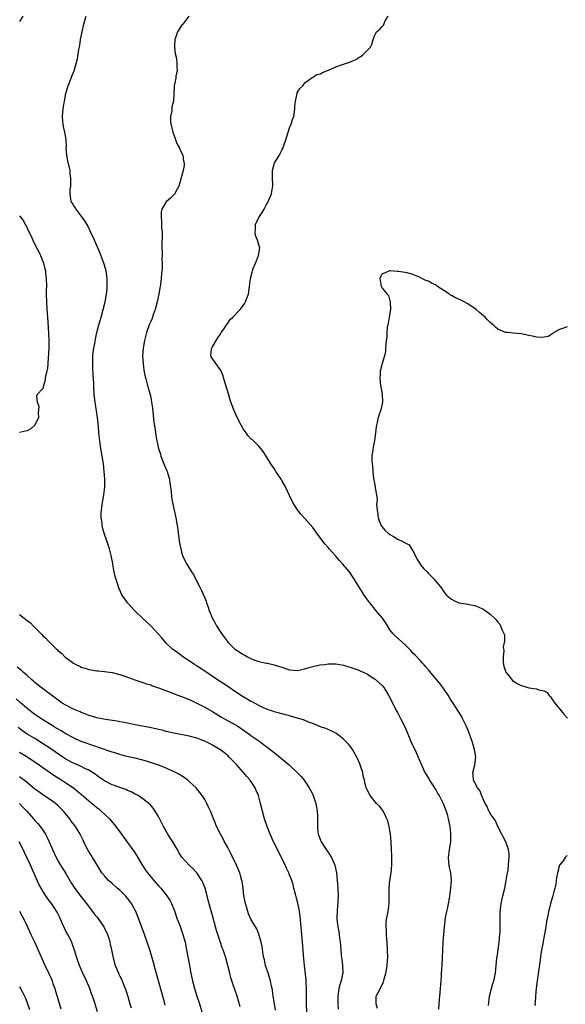
# Model space of a CAD drawing. Units: inches. Extents: x 2631000 to 2634000, y 1461000 to 1464000.
# Drawn here: x 2631637 to 2631778, y 1461485 to 1461740 of the extents above; entities that cross this region are included whole.
import ezdxf

# ---------------------------------------------------------------- set-up
doc = ezdxf.new("R2010")
doc.units = ezdxf.units.IN
doc.header["$MEASUREMENT"] = 0
doc.layers.add('LD26311461_2ft', color=166, linetype='Continuous')

msp = doc.modelspace()

# ---------------------------------------------------------------- linework, layer by layer
at = {"layer": 'LD26311461_2ft'}
for points, elevation in [([(2631637.83, 1461741), (2631637, 1461739.61)], 11428), ([(2631729.83, 1461483.83), (2631729.45, 1461485), (2631729.42, 1461486.58), (2631729.47, 1461487), (2631729.93, 1461487.93), (2631731.34, 1461490.66), (2631731.43, 1461491), (2631731.54, 1461491.54), (2631731.95, 1461493), (2631732.12, 1461493.88), (2631732.28, 1461495), (2631732.38, 1461496.38), (2631732.44, 1461497), (2631732.43, 1461499), (2631732.29, 1461501), (2631732.21, 1461501.79), (2631732.11, 1461503), (2631732.09, 1461504.09), (2631732.02, 1461505), (2631732.06, 1461505.94), (2631732.16, 1461507), (2631732.52, 1461509), (2631732.79, 1461511), (2631732.81, 1461512.81), (2631732.78, 1461515), (2631732.98, 1461517), (2631733.33, 1461519), (2631733.52, 1461521), (2631733.48, 1461522.52), (2631733.48, 1461523.48), (2631733.39, 1461525), (2631733.33, 1461527), (2631733.16, 1461529), (2631733, 1461529.96), (2631732.8, 1461531), (2631732.44, 1461532.44), (2631732.25, 1461533), (2631731.5, 1461534.5), (2631731.29, 1461535), (2631731.18, 1461535.18), (2631730.29, 1461536.29), (2631729.56, 1461537), (2631727.9, 1461539), (2631727, 1461540.67), (2631726.85, 1461541), (2631726.49, 1461542.49), (2631726.46, 1461543), (2631726.08, 1461544.08), (2631725.99, 1461545), (2631725.51, 1461546.49), (2631725.24, 1461547.24), (2631724.64, 1461548.64), (2631724.46, 1461549), (2631723.67, 1461550.33), (2631723.3, 1461551), (2631723.18, 1461551.18), (2631722.31, 1461552.31), (2631721, 1461553.64), (2631719.24, 1461555), (2631719, 1461555.16), (2631717.79, 1461555.79), (2631717, 1461556.11), (2631716.39, 1461556.39), (2631715, 1461556.85), (2631713, 1461557.7), (2631711.92, 1461558.08), (2631710.64, 1461558.64), (2631707.54, 1461559.54), (2631707, 1461559.64), (2631705.95, 1461559.95), (2631705, 1461560.16), (2631704.38, 1461560.38), (2631703, 1461560.71), (2631702.8, 1461560.8), (2631701, 1461561.41), (2631700.28, 1461561.72), (2631699, 1461562.32), (2631697.27, 1461563.27), (2631697, 1461563.39), (2631696.01, 1461564.01), (2631695, 1461564.58), (2631693, 1461565.87), (2631691, 1461567.26), (2631687, 1461569.9), (2631685, 1461571.28), (2631683.95, 1461571.95), (2631683, 1461572.6), (2631682.33, 1461573), (2631681, 1461573.92), (2631679.36, 1461575), (2631678.03, 1461576.03), (2631676.69, 1461577), (2631675, 1461578.54), (2631674.57, 1461579), (2631673.86, 1461579.86), (2631672.93, 1461580.93), (2631671.02, 1461583.02), (2631669.98, 1461583.98), (2631668.92, 1461584.92), (2631666.81, 1461587), (2631665.94, 1461587.94), (2631665.02, 1461589), (2631663.58, 1461591), (2631663.38, 1461591.38), (2631663, 1461592.3), (2631662.77, 1461592.77), (2631662.68, 1461593), (2631662.55, 1461593.45), (2631662.03, 1461595), (2631661.83, 1461595.83), (2631661.55, 1461597), (2631661.48, 1461597.48), (2631661.16, 1461599), (2631661.15, 1461599.15), (2631660.85, 1461600.85), (2631660.74, 1461601.26), (2631660.33, 1461603), (2631659.97, 1461603.97), (2631659.62, 1461605), (2631658.92, 1461607), (2631658.49, 1461608.49), (2631658.41, 1461609), (2631658.39, 1461609.61), (2631658.18, 1461611), (2631658.18, 1461612.18), (2631658.25, 1461613), (2631658.36, 1461613.64), (2631658.54, 1461615), (2631658.88, 1461617), (2631659.1, 1461619), (2631659.1, 1461621), (2631658.96, 1461623), (2631658.76, 1461625), (2631658.45, 1461627), (2631658.07, 1461629), (2631657.78, 1461631), (2631657.56, 1461633), (2631657.44, 1461634.56), (2631657.34, 1461635.34), (2631657.18, 1461637), (2631656.59, 1461641), (2631656.37, 1461643), (2631656.24, 1461645), (2631656.22, 1461645.78), (2631656.14, 1461647), (2631656.06, 1461648.06), (2631656.03, 1461649.97), (2631655.96, 1461651), (2631656.04, 1461653), (2631656.12, 1461653.88), (2631656.3, 1461655), (2631656.61, 1461656.61), (2631656.71, 1461657.29), (2631657.07, 1461659), (2631657.57, 1461661), (2631657.87, 1461662.13), (2631658.14, 1461663), (2631658.68, 1461665), (2631659.16, 1461667), (2631659.55, 1461669), (2631659.7, 1461670.3), (2631659.75, 1461671), (2631659.73, 1461671.73), (2631659.72, 1461673), (2631659.43, 1461675), (2631659.35, 1461675.35), (2631658.87, 1461677), (2631657.81, 1461679.81), (2631656.42, 1461683), (2631655.52, 1461685), (2631654.66, 1461686.66), (2631653.96, 1461687.96), (2631653, 1461689.29), (2631651.64, 1461691), (2631651.42, 1461691.42), (2631651, 1461692.01), (2631650.64, 1461692.64), (2631650.41, 1461693), (2631650.31, 1461693.69), (2631650.09, 1461695), (2631650.15, 1461696.15), (2631650.26, 1461697), (2631650.31, 1461697.69), (2631650.31, 1461699), (2631650.15, 1461700.15), (2631650.08, 1461701), (2631649.83, 1461702.17), (2631649.64, 1461703), (2631649.55, 1461703.55), (2631649.28, 1461705), (2631649.12, 1461706.88), (2631649.15, 1461707.15), (2631649.06, 1461709.06), (2631648.73, 1461711), (2631648.41, 1461712.41), (2631648.3, 1461713), (2631648.24, 1461713.76), (2631648.11, 1461715), (2631648.29, 1461717), (2631648.42, 1461717.58), (2631648.62, 1461719), (2631649.01, 1461721), (2631649.6, 1461723), (2631650.41, 1461725), (2631650.56, 1461725.44), (2631651, 1461726.53), (2631651.15, 1461726.85), (2631651.76, 1461729), (2631652.01, 1461729.99), (2631652.39, 1461732.39), (2631652.59, 1461733.41), (2631652.84, 1461735), (2631653.23, 1461737), (2631653.68, 1461739), (2631653.93, 1461739.93), (2631654.24, 1461741)], 11430), ([(2631680.91, 1461741), (2631679.29, 1461739), (2631679.17, 1461738.83), (2631679, 1461738.61), (2631677.95, 1461737), (2631677.39, 1461735.39), (2631677.24, 1461735), (2631677.19, 1461733.19), (2631677.17, 1461733), (2631677.38, 1461731.38), (2631677.58, 1461730.42), (2631677.8, 1461729), (2631677.75, 1461727.75), (2631677.85, 1461727), (2631677.48, 1461725.48), (2631677.5, 1461725), (2631677.05, 1461722.95), (2631677.02, 1461721), (2631676.87, 1461719), (2631676.46, 1461717.54), (2631676.49, 1461717), (2631676.49, 1461716.49), (2631676.17, 1461715), (2631676.15, 1461713.85), (2631676.25, 1461713), (2631676.42, 1461712.42), (2631676.72, 1461711), (2631677.34, 1461709.34), (2631677.46, 1461709), (2631677.89, 1461707.89), (2631678.39, 1461707), (2631679, 1461705.62), (2631679.3, 1461705), (2631679.49, 1461703.49), (2631679.68, 1461703), (2631679.66, 1461702.34), (2631679.42, 1461701), (2631678.46, 1461697.54), (2631678.27, 1461697), (2631677.41, 1461695.41), (2631677.22, 1461695), (2631676.11, 1461693.89), (2631675.09, 1461693), (2631675, 1461692.9), (2631673.85, 1461691), (2631673.68, 1461690.32), (2631673.68, 1461689), (2631673.82, 1461687.82), (2631673.82, 1461686.18), (2631673.93, 1461685), (2631673.92, 1461681), (2631673.94, 1461679.94), (2631673.94, 1461679), (2631673.91, 1461678.09), (2631673.95, 1461677), (2631673.97, 1461675.97), (2631673.88, 1461675), (2631673.76, 1461674.24), (2631673.69, 1461673), (2631673.52, 1461671.52), (2631673.43, 1461671), (2631673.35, 1461670.65), (2631673.09, 1461669), (2631672.65, 1461667), (2631672.14, 1461665), (2631671.66, 1461663.66), (2631671.34, 1461662.66), (2631671, 1461661.92), (2631670.6, 1461661), (2631669.88, 1461659), (2631669.36, 1461657), (2631669.02, 1461655), (2631668.91, 1461653), (2631669.01, 1461651), (2631669.26, 1461649.26), (2631669.58, 1461647.58), (2631669.74, 1461647), (2631669.97, 1461645.97), (2631670.27, 1461645), (2631670.82, 1461643), (2631671, 1461642.16), (2631671.22, 1461641), (2631671.43, 1461639.43), (2631671.81, 1461635.81), (2631672.13, 1461633.87), (2631672.31, 1461632.31), (2631672.55, 1461631), (2631673.02, 1461629), (2631673.5, 1461627.5), (2631673.66, 1461627), (2631674.1, 1461625.9), (2631674.43, 1461625), (2631674.57, 1461624.57), (2631675.16, 1461623.16), (2631675.24, 1461623), (2631675.37, 1461622.63), (2631675.84, 1461621), (2631675.95, 1461619.95), (2631676.14, 1461619), (2631676.3, 1461617.7), (2631676.41, 1461616.41), (2631676.63, 1461615), (2631677.49, 1461611), (2631677.86, 1461609), (2631678, 1461608), (2631678.09, 1461607), (2631678.46, 1461604.46), (2631678.78, 1461603), (2631679, 1461602.13), (2631679.36, 1461601), (2631680.39, 1461599), (2631681.6, 1461597), (2631682.17, 1461596.17), (2631682.7, 1461595), (2631683.71, 1461593), (2631684.17, 1461592.17), (2631685, 1461590.3), (2631685.37, 1461589.37), (2631685.47, 1461589), (2631685.88, 1461587.88), (2631686.12, 1461587), (2631686.95, 1461585.05), (2631687.71, 1461583.71), (2631688.08, 1461583), (2631689.35, 1461581), (2631690.07, 1461580.07), (2631690.81, 1461579), (2631691, 1461578.78), (2631692.79, 1461577), (2631693, 1461576.84), (2631694.15, 1461576.15), (2631695, 1461575.54), (2631695.38, 1461575.38), (2631696.06, 1461575), (2631697, 1461574.54), (2631697.77, 1461574.23), (2631699, 1461573.79), (2631700.56, 1461573.44), (2631701, 1461573.35), (2631701.31, 1461573.31), (2631702.66, 1461573), (2631703, 1461572.94), (2631705, 1461572.34), (2631707, 1461571.64), (2631709, 1461571.45), (2631711, 1461571.9), (2631712.32, 1461572.32), (2631713, 1461572.51), (2631714.87, 1461572.87), (2631716.16, 1461573), (2631717, 1461573.12), (2631719, 1461573.12), (2631721, 1461572.83), (2631722.39, 1461572.39), (2631723, 1461572.25), (2631723.89, 1461571.89), (2631725, 1461571.51), (2631725.32, 1461571.32), (2631727, 1461570.56), (2631729, 1461569.31), (2631729.17, 1461569.17), (2631729.4, 1461569), (2631731, 1461567.53), (2631731.44, 1461567), (2631732.69, 1461565), (2631733, 1461564.44), (2631733.45, 1461563.45), (2631734.76, 1461561), (2631735, 1461560.57), (2631735.51, 1461559.51), (2631735.78, 1461559), (2631736.86, 1461556.86), (2631737.67, 1461555), (2631738.63, 1461552.63), (2631739.27, 1461551.27), (2631739.78, 1461550.22), (2631740.34, 1461549), (2631740.54, 1461548.54), (2631741.12, 1461547.12), (2631742.09, 1461545), (2631742.45, 1461544.45), (2631743.18, 1461543.18), (2631743.26, 1461543), (2631743.7, 1461542.3), (2631745, 1461540.33), (2631745.47, 1461539.47), (2631745.75, 1461539), (2631746.82, 1461537), (2631747.41, 1461535.41), (2631747.6, 1461535), (2631747.83, 1461534.17), (2631748.12, 1461533), (2631748.51, 1461531), (2631748.69, 1461529.31), (2631748.74, 1461529), (2631748.7, 1461527), (2631748.36, 1461525), (2631748.09, 1461523), (2631748.21, 1461521.79), (2631748.25, 1461521), (2631748.35, 1461520.35), (2631748.68, 1461519), (2631748.89, 1461517), (2631748.74, 1461515), (2631748.46, 1461513), (2631748.34, 1461512.34), (2631747.95, 1461510.04), (2631747.7, 1461509), (2631747.37, 1461507.37), (2631747.05, 1461505), (2631746.87, 1461503), (2631746.74, 1461501), (2631746.65, 1461499), (2631746.59, 1461497), (2631746.49, 1461495), (2631746.32, 1461493), (2631746.3, 1461492.3), (2631746.12, 1461489.88), (2631746.07, 1461489), (2631745.99, 1461487.99), (2631745.8, 1461486.2), (2631745.61, 1461483.61)], 11432), ([(2631758.61, 1461484.61), (2631758.8, 1461487), (2631759.31, 1461489), (2631759.67, 1461490.33), (2631759.95, 1461491), (2631760.38, 1461493), (2631760.59, 1461495), (2631760.77, 1461497), (2631760.81, 1461497.19), (2631761.04, 1461499.04), (2631761.32, 1461501), (2631761.53, 1461503), (2631761.57, 1461503.57), (2631761.6, 1461505), (2631761.58, 1461506.42), (2631761.58, 1461507), (2631761.64, 1461509), (2631761.79, 1461510.21), (2631761.9, 1461511), (2631762.33, 1461513), (2631762.79, 1461515), (2631763.18, 1461517), (2631763.43, 1461518.57), (2631763.63, 1461519.63), (2631763.78, 1461521), (2631763.81, 1461522.19), (2631763.94, 1461523), (2631763.97, 1461523.97), (2631763.78, 1461525), (2631763.05, 1461527), (2631762.36, 1461528.36), (2631762, 1461529), (2631761, 1461531), (2631760.43, 1461532.43), (2631760.06, 1461533), (2631759, 1461534.4), (2631758.81, 1461534.81), (2631758.7, 1461535), (2631758.2, 1461536.2), (2631757.73, 1461537), (2631757, 1461538.5), (2631756.31, 1461540.31), (2631755.75, 1461541), (2631754.65, 1461543), (2631754.59, 1461544.59), (2631754.54, 1461545), (2631755.05, 1461547), (2631755.28, 1461549), (2631754.95, 1461551), (2631754.33, 1461553), (2631753.48, 1461555.48), (2631752.9, 1461556.9), (2631751.85, 1461559), (2631751.56, 1461559.56), (2631750.82, 1461560.82), (2631749.39, 1461563), (2631749, 1461563.54), (2631748.43, 1461564.43), (2631748.09, 1461565), (2631746.75, 1461567), (2631746.02, 1461568.02), (2631743.3, 1461571.3), (2631743, 1461571.61), (2631742.37, 1461572.37), (2631741.79, 1461573), (2631741.42, 1461573.42), (2631741, 1461573.81), (2631739.47, 1461575.47), (2631739, 1461575.96), (2631738.51, 1461576.51), (2631737, 1461578.07), (2631734.38, 1461580.38), (2631733.77, 1461581), (2631733.42, 1461581.42), (2631733, 1461582.01), (2631732.38, 1461583), (2631731.88, 1461583.88), (2631731.07, 1461585), (2631729.39, 1461587), (2631728.34, 1461588.34), (2631727.78, 1461589), (2631727, 1461590.04), (2631726.33, 1461591), (2631725.82, 1461591.82), (2631725.03, 1461593), (2631723.85, 1461595), (2631723.52, 1461595.52), (2631722.5, 1461597), (2631720.79, 1461599), (2631719.91, 1461599.91), (2631719, 1461601.03), (2631717.28, 1461603), (2631717, 1461603.35), (2631716.22, 1461604.22), (2631715.58, 1461605), (2631714.03, 1461607), (2631713, 1461608.48), (2631711, 1461610.83), (2631709.92, 1461611.92), (2631709.06, 1461613.06), (2631707.85, 1461615), (2631707, 1461616.78), (2631705.91, 1461619), (2631705, 1461620.67), (2631704.8, 1461621), (2631703.48, 1461623), (2631703, 1461623.79), (2631702.14, 1461625), (2631700.92, 1461627), (2631700.18, 1461628.18), (2631699.54, 1461629), (2631699, 1461629.6), (2631697.28, 1461631.28), (2631697, 1461631.52), (2631696.3, 1461632.3), (2631695.75, 1461633), (2631695, 1461634.05), (2631694.45, 1461635), (2631693.45, 1461637), (2631692.54, 1461639), (2631692.13, 1461640.13), (2631691.8, 1461641), (2631691.16, 1461643.16), (2631690.39, 1461645.61), (2631689.97, 1461647), (2631689.78, 1461647.78), (2631689.24, 1461649), (2631689.19, 1461649.19), (2631689, 1461649.46), (2631687.85, 1461651), (2631687.54, 1461651.54), (2631686.7, 1461652.7), (2631686.55, 1461653), (2631686.75, 1461654.75), (2631686.83, 1461655), (2631687, 1461655.31), (2631687.98, 1461657), (2631688.37, 1461657.63), (2631689, 1461658.53), (2631689.28, 1461659), (2631689.94, 1461659.94), (2631690.63, 1461661), (2631690.79, 1461661.21), (2631691, 1461661.42), (2631691.61, 1461662.39), (2631692.26, 1461663), (2631694.21, 1461665), (2631694.55, 1461665.45), (2631695.37, 1461666.63), (2631695.59, 1461667), (2631695.91, 1461667.91), (2631696.34, 1461669), (2631696.65, 1461671), (2631696.89, 1461673), (2631697.3, 1461674.7), (2631697.37, 1461675), (2631697.59, 1461675.59), (2631698.14, 1461677), (2631698.42, 1461677.58), (2631698.97, 1461679), (2631699.26, 1461681), (2631699, 1461681.73), (2631698.66, 1461683), (2631698.17, 1461684.17), (2631698.07, 1461685), (2631698.18, 1461685.82), (2631698.2, 1461687), (2631699, 1461688.86), (2631699.88, 1461690.12), (2631700.4, 1461691), (2631701, 1461692.23), (2631701.43, 1461693), (2631702.31, 1461695), (2631702.59, 1461696.59), (2631702.69, 1461697), (2631702.7, 1461697.3), (2631702.57, 1461699), (2631702.55, 1461701), (2631703, 1461702.68), (2631703.13, 1461703), (2631704.35, 1461705), (2631704.58, 1461705.42), (2631705, 1461706.32), (2631705.26, 1461706.74), (2631705.36, 1461707), (2631705.51, 1461707.52), (2631706.02, 1461709), (2631706.6, 1461711), (2631707, 1461712.09), (2631707.38, 1461713), (2631707.77, 1461714.23), (2631708.07, 1461715), (2631708.37, 1461717), (2631708.37, 1461717.63), (2631708.5, 1461719), (2631708.94, 1461721), (2631709, 1461721.16), (2631709.7, 1461722.3), (2631710.4, 1461723), (2631711, 1461723.72), (2631712.84, 1461725.16), (2631713, 1461725.23), (2631714.1, 1461725.9), (2631715, 1461726.09), (2631715.54, 1461726.46), (2631717.07, 1461727.07), (2631719, 1461727.94), (2631720.43, 1461728.43), (2631722.26, 1461729), (2631722.82, 1461729.18), (2631723, 1461729.26), (2631724.21, 1461729.79), (2631725, 1461730.31), (2631725.45, 1461730.55), (2631725.99, 1461731), (2631727.99, 1461733), (2631728.29, 1461733.71), (2631728.68, 1461735), (2631729, 1461735.93), (2631729.58, 1461737), (2631730.37, 1461737.63), (2631731, 1461738.39), (2631731.31, 1461738.69), (2631731.8, 1461739.8), (2631732.52, 1461741)], 11434), ([(2631637, 1461689.28), (2631637.99, 1461687.99), (2631638.49, 1461687), (2631638.7, 1461686.7), (2631639.47, 1461685), (2631639.98, 1461683.98), (2631640.43, 1461683), (2631641, 1461681.83), (2631641.97, 1461679.97), (2631642.43, 1461679), (2631643.23, 1461677), (2631643.57, 1461675.57), (2631643.69, 1461675), (2631643.76, 1461674.24), (2631643.91, 1461673), (2631643.97, 1461671), (2631643.94, 1461670.06), (2631643.93, 1461669), (2631643.95, 1461667), (2631644.08, 1461665), (2631644.24, 1461663), (2631644.3, 1461661.7), (2631644.41, 1461660.41), (2631644.6, 1461657), (2631644.56, 1461655), (2631644.39, 1461652.39), (2631644.26, 1461649.74), (2631644.11, 1461649), (2631643.76, 1461647.76), (2631643.59, 1461646.41), (2631643.11, 1461645), (2631643, 1461644.53), (2631641.6, 1461643), (2631641.42, 1461642.58), (2631641.55, 1461641), (2631641.96, 1461639.96), (2631641.93, 1461639), (2631641.82, 1461638.18), (2631641.88, 1461637), (2631641, 1461635.04), (2631640.97, 1461635), (2631639.92, 1461634.08), (2631639, 1461633.56), (2631638.57, 1461633.43), (2631637, 1461633.12)], 11428), ([(2631779, 1461660.55), (2631778.29, 1461660.29), (2631777, 1461659.8), (2631775.53, 1461659), (2631775.25, 1461658.75), (2631775, 1461658.64), (2631774.02, 1461657.98), (2631773, 1461657.81), (2631772.28, 1461657.72), (2631771, 1461657.86), (2631769.95, 1461658.05), (2631769, 1461658.28), (2631767, 1461658.69), (2631765, 1461658.85), (2631763.8, 1461659), (2631763, 1461659.08), (2631761.63, 1461659.63), (2631761, 1461659.9), (2631760.39, 1461660.39), (2631759.76, 1461661), (2631759, 1461661.61), (2631758.3, 1461662.3), (2631757.67, 1461663), (2631757.32, 1461663.32), (2631756.22, 1461664.22), (2631755.35, 1461665), (2631755, 1461665.26), (2631753, 1461666.57), (2631752.23, 1461667), (2631751.4, 1461667.4), (2631751, 1461667.62), (2631750.02, 1461668.02), (2631749, 1461668.67), (2631748.76, 1461668.76), (2631748.43, 1461669), (2631747, 1461669.95), (2631745.38, 1461671), (2631745.16, 1461671.16), (2631745, 1461671.29), (2631743.81, 1461671.81), (2631743, 1461672.35), (2631742.46, 1461672.46), (2631741.28, 1461673), (2631740.65, 1461673.35), (2631739, 1461674.07), (2631737.49, 1461674.51), (2631737, 1461674.59), (2631735.17, 1461674.83), (2631735, 1461674.83), (2631733.05, 1461675.05), (2631732.88, 1461675), (2631731.58, 1461674.42), (2631731, 1461674.22), (2631730.57, 1461673.43), (2631730.37, 1461673), (2631730.49, 1461672.49), (2631730.75, 1461671), (2631730.85, 1461670.85), (2631731, 1461670.57), (2631732.28, 1461669), (2631732.62, 1461668.62), (2631733, 1461667.26), (2631733.08, 1461667.08), (2631733.05, 1461666.95), (2631733.16, 1461665), (2631732.85, 1461663), (2631732.54, 1461661.46), (2631732.34, 1461660.34), (2631732.19, 1461659), (2631732.18, 1461657.82), (2631732.05, 1461657), (2631731.92, 1461655.93), (2631731.91, 1461655), (2631731.86, 1461654.14), (2631731.61, 1461653), (2631731.02, 1461651.02), (2631730.46, 1461649), (2631730.45, 1461648.45), (2631730.36, 1461647), (2631730.59, 1461645.41), (2631731.05, 1461643.05), (2631731.1, 1461641), (2631730.63, 1461639), (2631730.21, 1461637.79), (2631729.96, 1461637), (2631729.68, 1461635.68), (2631729.5, 1461635), (2631729.43, 1461634.57), (2631729.26, 1461633), (2631729.03, 1461631.03), (2631728.68, 1461629.32), (2631728.6, 1461628.6), (2631728.36, 1461627), (2631728.34, 1461625.66), (2631728.39, 1461625), (2631728.48, 1461624.48), (2631728.6, 1461623), (2631728.8, 1461621.2), (2631729, 1461619.99), (2631729.18, 1461619), (2631729.2, 1461618.8), (2631729.54, 1461617), (2631729.71, 1461615.71), (2631729.55, 1461614.45), (2631729.67, 1461613), (2631729.89, 1461611.89), (2631729.98, 1461611), (2631730.22, 1461610.22), (2631730.83, 1461608.83), (2631731.76, 1461607.76), (2631732.56, 1461607), (2631733, 1461606.65), (2631734.09, 1461606.09), (2631735, 1461605.48), (2631736.06, 1461605), (2631736.72, 1461604.72), (2631737, 1461604.51), (2631737.99, 1461603.99), (2631738.61, 1461603), (2631739, 1461602.44), (2631740.13, 1461600.13), (2631740.84, 1461599), (2631741, 1461598.77), (2631741.79, 1461597.79), (2631742.63, 1461597), (2631743, 1461596.57), (2631743.78, 1461595.78), (2631744.58, 1461595), (2631745, 1461594.42), (2631746.2, 1461593), (2631746.53, 1461592.53), (2631747, 1461591.82), (2631747.37, 1461591.37), (2631747.72, 1461591), (2631749, 1461589.91), (2631749.56, 1461589.56), (2631750.87, 1461589), (2631751, 1461588.95), (2631752.7, 1461588.7), (2631754.41, 1461588.41), (2631755, 1461588.28), (2631755.92, 1461587.92), (2631757, 1461587.45), (2631757.29, 1461587.29), (2631757.71, 1461587), (2631759, 1461586.01), (2631760.09, 1461585), (2631760.55, 1461584.55), (2631761, 1461583.98), (2631761.47, 1461583.47), (2631761.72, 1461583), (2631762.13, 1461581.87), (2631762.57, 1461581), (2631762.69, 1461580.69), (2631762.68, 1461579), (2631762.41, 1461577.59), (2631762.54, 1461576.54), (2631762.37, 1461575), (2631762.41, 1461573.59), (2631762.48, 1461573), (2631762.59, 1461572.59), (2631763.09, 1461571), (2631763.49, 1461570.51), (2631764.8, 1461568.81), (2631766.03, 1461568.03), (2631767, 1461567.54), (2631767.46, 1461567.46), (2631769.05, 1461566.95), (2631771, 1461566.66), (2631771.61, 1461566.39), (2631773, 1461566.14), (2631773.75, 1461565.75), (2631774.22, 1461565), (2631774.61, 1461564.61), (2631775, 1461564.11), (2631775.45, 1461563.45), (2631775.73, 1461563), (2631777.42, 1461561), (2631778.12, 1461560.12), (2631779.05, 1461559.05)], 11436), ([(2631637, 1461585.98), (2631638.21, 1461585), (2631638.66, 1461584.66), (2631639, 1461584.36), (2631639.81, 1461583.81), (2631640.56, 1461583), (2631641, 1461582.56), (2631642.48, 1461581), (2631642.75, 1461580.75), (2631643, 1461580.45), (2631643.79, 1461579.79), (2631644.48, 1461579), (2631645, 1461578.48), (2631646.57, 1461577), (2631646.8, 1461576.8), (2631647, 1461576.57), (2631647.91, 1461575.91), (2631648.78, 1461575), (2631649, 1461574.81), (2631649.73, 1461574.27), (2631651, 1461573.37), (2631651.61, 1461573), (2631652.55, 1461572.55), (2631653, 1461572.29), (2631654, 1461572), (2631655, 1461571.65), (2631655.59, 1461571.59), (2631657, 1461571.36), (2631657.35, 1461571.35), (2631659, 1461571.18), (2631660.32, 1461571), (2631661, 1461570.92), (2631663, 1461570.42), (2631665, 1461569.71), (2631666.85, 1461569), (2631668.46, 1461568.46), (2631669, 1461568.32), (2631669.95, 1461567.95), (2631671, 1461567.69), (2631671.47, 1461567.47), (2631673.05, 1461566.95), (2631676.3, 1461565.7), (2631677.3, 1461565.3), (2631678.76, 1461564.76), (2631679, 1461564.68), (2631681, 1461563.91), (2631681.62, 1461563.62), (2631683, 1461562.99), (2631685, 1461561.95), (2631687, 1461560.78), (2631689.36, 1461559.36), (2631689.99, 1461559), (2631693, 1461557.36), (2631693.59, 1461557), (2631694.44, 1461556.44), (2631696.45, 1461555), (2631697, 1461554.58), (2631699, 1461553.2), (2631699.3, 1461553), (2631700.28, 1461552.28), (2631701, 1461551.72), (2631701.96, 1461551), (2631703, 1461550.14), (2631705.88, 1461547.88), (2631706.88, 1461547), (2631709, 1461545), (2631709.98, 1461543.98), (2631710.8, 1461543), (2631711, 1461542.71), (2631712.12, 1461541), (2631713, 1461539.27), (2631713.13, 1461539), (2631713.2, 1461538.8), (2631713.81, 1461537), (2631713.97, 1461535.97), (2631714.16, 1461535), (2631714.22, 1461533.78), (2631714.25, 1461532.25), (2631714.22, 1461531), (2631714.33, 1461529.67), (2631714.44, 1461529), (2631714.61, 1461528.61), (2631715, 1461527.46), (2631715.14, 1461527.14), (2631715.18, 1461527), (2631716.52, 1461525), (2631716.72, 1461524.72), (2631717, 1461524.28), (2631717.55, 1461523.55), (2631717.86, 1461523), (2631718.75, 1461521), (2631719.19, 1461519), (2631719.35, 1461517), (2631719.48, 1461515), (2631719.59, 1461513), (2631719.55, 1461511.55), (2631719.51, 1461511), (2631719.45, 1461510.55), (2631719.31, 1461509), (2631719.29, 1461507.29), (2631719.27, 1461507), (2631719.51, 1461505), (2631719.76, 1461503.76), (2631719.87, 1461503), (2631719.97, 1461502.03), (2631720.12, 1461501), (2631720.2, 1461500.2), (2631720.27, 1461499), (2631720.41, 1461497.59), (2631720.54, 1461496.54), (2631720.75, 1461495), (2631720.78, 1461493), (2631720.73, 1461492.73), (2631720.35, 1461491), (2631720.02, 1461489.98), (2631719.8, 1461489), (2631719.5, 1461487), (2631719.53, 1461486.47), (2631719.53, 1461485), (2631719.64, 1461483.64)], 11428), ([(2631711.46, 1461483), (2631711.36, 1461485), (2631711.35, 1461487), (2631711.38, 1461489), (2631711.3, 1461490.7), (2631711.28, 1461491.28), (2631710.86, 1461495), (2631710.73, 1461496.73), (2631710.36, 1461501), (2631709.73, 1461507.73), (2631709.58, 1461509), (2631709.49, 1461509.49), (2631709.16, 1461511.16), (2631708.75, 1461512.75), (2631708.52, 1461513.48), (2631708.14, 1461515), (2631707.93, 1461515.93), (2631707.55, 1461517), (2631707, 1461518.51), (2631706.79, 1461519), (2631706.2, 1461520.2), (2631705.89, 1461521), (2631705, 1461522.82), (2631704.93, 1461523), (2631704.23, 1461524.23), (2631703.88, 1461525), (2631702.89, 1461526.89), (2631701.93, 1461529), (2631701.16, 1461531), (2631700.51, 1461533), (2631699.96, 1461535), (2631699.46, 1461537), (2631698.93, 1461539), (2631698.37, 1461540.37), (2631698.12, 1461541), (2631696.79, 1461543), (2631695.93, 1461543.93), (2631695.07, 1461545), (2631693.15, 1461547.15), (2631691.38, 1461549), (2631691, 1461549.36), (2631690.1, 1461550.1), (2631688.93, 1461551), (2631687, 1461552.12), (2631686.4, 1461552.4), (2631685.25, 1461553), (2631684.79, 1461553.21), (2631683, 1461553.89), (2631681, 1461554.41), (2631677, 1461555.18), (2631675, 1461555.65), (2631673.93, 1461555.93), (2631673, 1461556.14), (2631672.31, 1461556.31), (2631670.66, 1461556.66), (2631666.58, 1461557.42), (2631665, 1461557.75), (2631664.08, 1461557.92), (2631663, 1461558.15), (2631662.29, 1461558.29), (2631659.28, 1461558.72), (2631657, 1461559.16), (2631655.63, 1461559.63), (2631655, 1461559.79), (2631654.15, 1461560.15), (2631653, 1461560.55), (2631652.7, 1461560.7), (2631651, 1461561.39), (2631649, 1461562.41), (2631648.08, 1461563), (2631647, 1461563.74), (2631642.64, 1461567), (2631641, 1461568.33), (2631640.65, 1461568.65), (2631640.21, 1461569), (2631639, 1461570.13), (2631637.97, 1461571), (2631637.47, 1461571.47), (2631636.34, 1461572.34)], 11426), ([(2631703.37, 1461483.37), (2631703.08, 1461485), (2631702.79, 1461487), (2631702.6, 1461488.6), (2631702.52, 1461489), (2631702.35, 1461489.65), (2631702.09, 1461491), (2631701.84, 1461491.84), (2631701.43, 1461493), (2631700.77, 1461495), (2631700.46, 1461496.46), (2631700.33, 1461497), (2631700.17, 1461497.83), (2631699.87, 1461499.87), (2631699.62, 1461501), (2631699.06, 1461503.06), (2631698.51, 1461504.5), (2631698.19, 1461505), (2631697, 1461507), (2631696.38, 1461508.38), (2631696.15, 1461509), (2631695.81, 1461510.19), (2631695.55, 1461511), (2631695.18, 1461513), (2631694.97, 1461515), (2631694.71, 1461516.71), (2631694.66, 1461517), (2631694.3, 1461518.3), (2631694.07, 1461519), (2631693.23, 1461521), (2631691.86, 1461523.86), (2631691, 1461525.54), (2631690.17, 1461527), (2631689.78, 1461527.77), (2631689.06, 1461529), (2631688.06, 1461531), (2631687.77, 1461531.77), (2631687.26, 1461533), (2631686.64, 1461534.64), (2631686.02, 1461536.02), (2631685.55, 1461537), (2631685, 1461537.96), (2631684.37, 1461539), (2631683.78, 1461539.78), (2631682.77, 1461541), (2631681, 1461542.68), (2631680.65, 1461543), (2631679.71, 1461543.71), (2631679, 1461544.11), (2631678.47, 1461544.47), (2631677.46, 1461545), (2631675, 1461546.12), (2631673, 1461546.91), (2631671.44, 1461547.44), (2631669.91, 1461547.91), (2631669, 1461548.17), (2631667, 1461548.69), (2631664.82, 1461549.18), (2631663, 1461549.63), (2631661.98, 1461549.98), (2631661, 1461550.27), (2631657.49, 1461551.49), (2631657, 1461551.63), (2631655.99, 1461551.99), (2631655, 1461552.3), (2631654.49, 1461552.49), (2631653, 1461553.04), (2631651, 1461553.97), (2631649, 1461555.05), (2631647.79, 1461555.79), (2631647, 1461556.22), (2631646.52, 1461556.52), (2631645.72, 1461557), (2631642.55, 1461559), (2631641, 1461560.05), (2631639.73, 1461561), (2631639, 1461561.59), (2631637.18, 1461563.18), (2631636.09, 1461564.09)], 11424), ([(2631694.23, 1461484.23), (2631693.78, 1461485.78), (2631693.39, 1461487), (2631692.78, 1461488.78), (2631692.59, 1461489.41), (2631692.05, 1461491), (2631691.81, 1461491.81), (2631691.49, 1461493), (2631691, 1461495), (2631690.46, 1461497), (2631689.8, 1461499), (2631689.56, 1461499.56), (2631689, 1461501.18), (2631688.39, 1461503), (2631688.07, 1461504.07), (2631687.8, 1461505), (2631687, 1461507.95), (2631686.32, 1461510.32), (2631685.91, 1461511.91), (2631685.65, 1461513), (2631685.1, 1461515), (2631684.51, 1461516.51), (2631684.26, 1461517), (2631683, 1461518.96), (2631682.03, 1461520.03), (2631680.97, 1461521), (2631679.08, 1461523.08), (2631678.3, 1461524.3), (2631677.91, 1461525), (2631677.56, 1461525.56), (2631676.73, 1461527), (2631676.05, 1461528.05), (2631675.46, 1461529), (2631674.3, 1461531), (2631673, 1461533.58), (2631672.18, 1461535), (2631671.7, 1461535.7), (2631670.78, 1461536.78), (2631670.53, 1461537), (2631669, 1461538.17), (2631667.72, 1461539), (2631667.26, 1461539.26), (2631667, 1461539.38), (2631665.95, 1461539.95), (2631665, 1461540.33), (2631664.55, 1461540.55), (2631663, 1461541.1), (2631661.64, 1461541.64), (2631661, 1461541.84), (2631659, 1461542.83), (2631657.74, 1461543.74), (2631657, 1461544.23), (2631656.57, 1461544.57), (2631655.91, 1461545), (2631655, 1461545.56), (2631653.93, 1461546.07), (2631653, 1461546.56), (2631652.03, 1461547), (2631651, 1461547.44), (2631649, 1461548.49), (2631648.22, 1461549), (2631645.12, 1461551.12), (2631642.72, 1461552.72), (2631641, 1461553.77), (2631639, 1461554.96), (2631637.78, 1461555.78), (2631636.63, 1461556.63)], 11422), ([(2631637, 1461550.29), (2631639.13, 1461549), (2631642.06, 1461547), (2631643, 1461546.3), (2631646.12, 1461544.12), (2631647.98, 1461543), (2631649, 1461542.34), (2631650.96, 1461541), (2631652.11, 1461540.11), (2631653, 1461539.34), (2631655, 1461537.65), (2631655.81, 1461537), (2631657, 1461535.96), (2631657.54, 1461535.54), (2631658.18, 1461535), (2631659, 1461534.19), (2631660.28, 1461533), (2631661.94, 1461531), (2631663.39, 1461529), (2631665, 1461526.88), (2631666.64, 1461524.64), (2631667.42, 1461523.42), (2631668.89, 1461520.89), (2631669.67, 1461519.67), (2631670.13, 1461519), (2631671, 1461517.92), (2631671.79, 1461517), (2631673, 1461515.65), (2631673.32, 1461515.32), (2631673.61, 1461515), (2631675, 1461513.27), (2631675.21, 1461513), (2631675.92, 1461511.92), (2631676.4, 1461511), (2631677.16, 1461509.16), (2631677.89, 1461507), (2631678.43, 1461505.57), (2631679.26, 1461503.26), (2631679.36, 1461503), (2631679.92, 1461501), (2631680.32, 1461499), (2631681.02, 1461495), (2631681.42, 1461493), (2631681.85, 1461491), (2631682.35, 1461489), (2631682.97, 1461487), (2631683.65, 1461485), (2631684.24, 1461483)], 11420), ([(2631674.73, 1461484.73), (2631674.56, 1461485.44), (2631673, 1461491), (2631672.58, 1461492.58), (2631672.25, 1461493.75), (2631671.73, 1461495.73), (2631670.74, 1461499), (2631670.11, 1461501), (2631669.43, 1461503), (2631667.67, 1461507.67), (2631667.12, 1461509), (2631666.05, 1461511), (2631665.61, 1461511.61), (2631665, 1461512.39), (2631664.49, 1461513), (2631663, 1461514.46), (2631662.35, 1461515), (2631661, 1461516.21), (2631660.06, 1461517), (2631659, 1461518.19), (2631658.36, 1461519), (2631657.83, 1461519.83), (2631657, 1461521.17), (2631655.92, 1461523), (2631655.56, 1461523.56), (2631654.82, 1461524.81), (2631654.11, 1461526.11), (2631653.7, 1461527), (2631653.45, 1461527.45), (2631652.7, 1461529), (2631651.47, 1461531), (2631650.41, 1461532.41), (2631650.01, 1461533), (2631648.4, 1461535), (2631647, 1461536.38), (2631646.28, 1461537), (2631645, 1461537.91), (2631643, 1461539.22), (2631641.96, 1461539.96), (2631641, 1461540.68), (2631638.65, 1461542.65), (2631637, 1461543.88)], 11418), ([(2631637, 1461536.93), (2631637.94, 1461535.94), (2631638.86, 1461535), (2631640.65, 1461533), (2631641, 1461532.58), (2631641.74, 1461531.74), (2631642.33, 1461531), (2631643, 1461530.05), (2631643.69, 1461529), (2631644.15, 1461528.15), (2631644.7, 1461527), (2631645.54, 1461525), (2631646.46, 1461523), (2631647, 1461522.02), (2631647.61, 1461521), (2631649, 1461518.79), (2631650.42, 1461516.42), (2631651.19, 1461515.19), (2631652.85, 1461512.85), (2631654.32, 1461511), (2631656.36, 1461508.36), (2631657, 1461507.57), (2631657.27, 1461507.27), (2631658.86, 1461505), (2631659.83, 1461503), (2631660.21, 1461501.79), (2631660.43, 1461501), (2631660.5, 1461500.5), (2631660.83, 1461499), (2631661.23, 1461497), (2631661.81, 1461495), (2631662.17, 1461494.17), (2631662.62, 1461493), (2631662.75, 1461492.75), (2631663, 1461492.19), (2631663.41, 1461491.41), (2631663.58, 1461491), (2631663.94, 1461490.06), (2631664.58, 1461488.58), (2631665.05, 1461486.95), (2631665.63, 1461485), (2631665.97, 1461483.97)], 11416), ([(2631657.23, 1461483), (2631656.41, 1461485.59), (2631655.91, 1461487), (2631655.65, 1461487.65), (2631655.19, 1461489), (2631654.37, 1461491), (2631653.41, 1461493), (2631652.53, 1461495), (2631652.14, 1461496.14), (2631651.82, 1461497), (2631651.31, 1461498.69), (2631651.18, 1461499.18), (2631651, 1461499.65), (2631650.65, 1461500.65), (2631650.52, 1461501), (2631649.51, 1461503), (2631649, 1461503.9), (2631648.63, 1461504.63), (2631648.06, 1461505.94), (2631647.44, 1461507.44), (2631646.78, 1461508.78), (2631646, 1461510), (2631645.29, 1461511), (2631644.29, 1461512.29), (2631643.79, 1461513), (2631643, 1461514.24), (2631642.58, 1461515), (2631642.04, 1461516.04), (2631639.82, 1461521), (2631639, 1461522.77), (2631638.27, 1461524.27), (2631637.93, 1461525), (2631636.91, 1461527)], 11414), ([(2631779, 1461523.52), (2631778.45, 1461523), (2631777.89, 1461522.11), (2631776.98, 1461521), (2631776.44, 1461519), (2631776.22, 1461517.78), (2631776.01, 1461516.01), (2631775.77, 1461515), (2631775.58, 1461514.42), (2631775.28, 1461513), (2631774.67, 1461511), (2631774.56, 1461510.56), (2631774.11, 1461509), (2631773.93, 1461507.93), (2631773.63, 1461506.37), (2631773.43, 1461505), (2631773.08, 1461503.08), (2631772.72, 1461501.28), (2631772.62, 1461500.62), (2631772.3, 1461499), (2631772.11, 1461497.89), (2631771.86, 1461495.86), (2631771.19, 1461491), (2631770.97, 1461488.97), (2631770.8, 1461487), (2631770.67, 1461485.33), (2631770.62, 1461485), (2631770.63, 1461484.63)], 11436), ([(2631637, 1461509.09), (2631637.72, 1461507.72), (2631638.15, 1461507), (2631639, 1461505.15), (2631639.95, 1461503), (2631640.94, 1461500.94), (2631641.57, 1461499.57), (2631642.76, 1461496.76), (2631643.38, 1461495.38), (2631644.7, 1461492.7), (2631645, 1461492.05), (2631645.44, 1461491), (2631645.66, 1461490.34), (2631646.15, 1461489), (2631646.35, 1461488.35), (2631647, 1461486.07), (2631647.71, 1461483.71)], 11412), ([(2631637, 1461489.42), (2631637.25, 1461489), (2631637.88, 1461487.88), (2631638.51, 1461486.51), (2631639.07, 1461485), (2631639.56, 1461483.56)], 11410)]:
    msp.add_lwpolyline(points, dxfattribs=dict(at, elevation=elevation))

doc.saveas('drawing.dxf')
